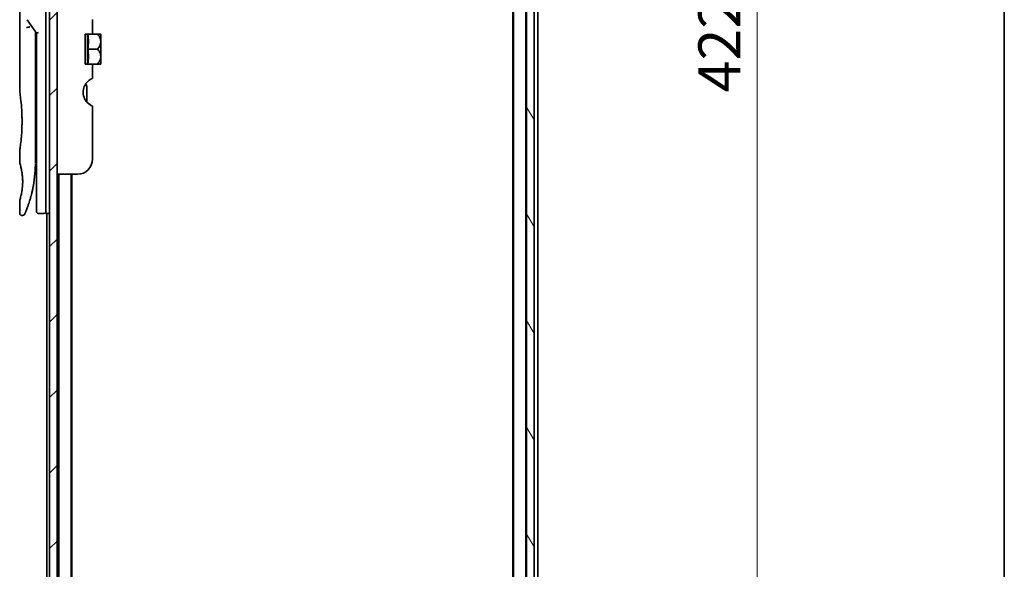
# Model space of a CAD drawing. Units: millimetres. Extents: x -1900 to 6361, y 36 to 1447.
# Drawn here: x 1561 to 1825, y 452 to 599 of the extents above; entities that cross this region are included whole.
import ezdxf

# ---------------------------------------------------------------- set-up
doc = ezdxf.new("R2010")
doc.units = ezdxf.units.MM
doc.header["$LTSCALE"] = 4.5
doc.layers.get('Defpoints').update_dxf_attribs({"lineweight": 25})
for name, color, linetype, lineweight in [('Border (ISO)', 7, 'Continuous', 35), ('Dimension (ISO)', 7, 'Continuous', 18), ('Hatch (ISO)', 1, 'Continuous', 18), ('Visible (ISO)', 7, 'Continuous', 35)]:
    doc.layers.add(name, color=color, linetype=linetype, lineweight=lineweight)
doc.styles.add('Note Text (TK)', font='MS PGothic.ttf')
doc.dimstyles.new('Default - Method 1b (TK)', dxfattribs={"dimscale": 4.5, "dimtxt": 2.5, "dimasz": 2.5, "dimexe": 1, "dimexo": 1.5, "dimgap": 1, "dimtad": 1, "dimrnd": 1e-08, "dimdsep": 46, "dimtxsty": 'Note Text (TK)', "dimblk": 'OPEN', "dimcen": 0.09, "dimdle": 5, "dimclrd": 100, "dimclre": 100, "dimclrt": 7, "dimadec": 1, "dimazin": 1, "dimtfac": 1, "dimtmove": 0, "dimatfit": 3, "dimldrblk": 'OPEN', "dimfxl": 1, "dimtolj": 1, "dimlwd": -1, "dimlwe": -1, "dimarcsym": 0})

# ---------------------------------------------------------------- blocks, each defined once
blk = doc.blocks.new('Borders tk図枠')
at = {"layer": 'Border (ISO)'}
blk.add_line((405.5, 289), (405.5, 8), dxfattribs=at)
blk = doc.blocks.new('_Open')
at = {"color": 0, "linetype": 'ByBlock', "lineweight": -2}
for p, q in [((-1, 0.167), (0, 0)), ((-1, -0.167), (0, 0)), ((0, 0), (-1, 0))]:
    blk.add_line(p, q, dxfattribs=at)
blk = doc.blocks.new('*D12')
at = {"layer": 'Defpoints', "color": 0}
for p in [(1693.78, 802.35), (1693.78, 380.35), (1758.55, 380.35)]:
    blk.add_point(p, dxfattribs=at)
at = {"layer": 'Dimension (ISO)', "color": 100}
for p, q in [((1700.53, 802.35), (1763.05, 802.35)), ((1758.55, 791.1), (1758.55, 391.6)), ((1700.53, 380.35), (1763.05, 380.35))]:
    blk.add_line(p, q, dxfattribs=at)
at = {"layer": 'Dimension (ISO)', "color": 100, "xscale": 11.25, "yscale": 11.25, "zscale": 11.25}
for p, rotation in [((1758.55, 802.35), 90), ((1758.55, 380.35), 270)]:
    blk.add_blockref('_Open', p, dxfattribs=dict(at, rotation=rotation))
at = {"layer": 'Dimension (ISO)', "color": 7, "insert": (1748.42, 579.78), "char_height": 11.25, "attachment_point": 4, "rotation": 90, "style": 'Note Text (TK)'}
blk.add_mtext('\\A1;422', dxfattribs=at)

msp = doc.modelspace()

# ---------------------------------------------------------------- hatches: boundary and pattern name
at = {"layer": 'Hatch (ISO)'}
h = msp.add_hatch(dxfattribs=at)
h.set_pattern_fill('ANSI31', color=256, scale=114.3, style=0)
h.set_pattern_definition([(45, (0, 0), (-10.10279, 10.10279), [])])
h.paths.add_polyline_path([(1570.983, 382.5511), (1570.983, 800.1511), (1568.983, 800.1511), (1568.983, 382.5511)])
h = msp.add_hatch(dxfattribs=at)
h.set_pattern_fill('ANSI31', color=256, scale=114.3, angle=75.000175, style=0)
h.set_pattern_definition([(120.0002, (0, 0), (-12.37332, -7.14379), [])])
h.paths.add_polyline_path([(1696.783, 381.6511), (1698.783, 381.6511), (1698.783, 801.0511), (1696.783, 801.0511)])

# ---------------------------------------------------------------- linework, layer by layer
at = {"layer": 'Visible (ISO)'}
for p, q in [((1568.983, 800.1511), (1568.983, 382.5511)), ((1570.983, 382.5511), (1570.983, 800.1511)), ((1696.783, 801.0511), (1696.783, 381.6511)), ((1698.783, 381.6511), (1698.783, 801.0511)), ((1693.283, 781.3511), (1693.283, 401.3511)), ((1696.583, 401.3511), (1696.583, 781.3511)), ((1699.783, 401.3511), (1699.783, 781.3511)), ((1693.083, 772.3511), (1693.083, 410.3511)), ((1567.983, 561.3511), (1567.983, 621.3511)), ((1560.983, 619.6506), (1560.983, 579.9511)), ((1562.9512, 599.2157), (1565.483, 595.6353)), ((1580.483, 599.2298), (1580.483, 595.3511)), ((1565.183, 595.8195), (1565.183, 594.9493)), ((1565.183, 560.8511), (1565.183, 594.9493)), ((1565.983, 595.7943), (1565.483, 595.6353)), ((1565.483, 595.6353), (1565.483, 561.3511)), ((1580.483, 595.3511), (1578.483, 595.3511)), ((1578.483, 587.3511), (1578.483, 595.3511)), ((1579.1612, 595.3511), (1579.1612, 587.3511)), ((1580.483, 595.3511), (1581.8252, 595.3511)), ((1582.6927, 595.3511), (1581.8252, 595.3511)), ((1582.7103, 595.3366), (1582.7103, 591.3511)), ((1579.2738, 591.3511), (1581.8252, 591.3511)), ((1582.7103, 589.4404), (1582.7103, 591.3511)), ((1582.7103, 589.4404), (1582.7103, 587.3656)), ((1578.483, 587.3511), (1580.483, 587.3511)), ((1580.483, 587.3511), (1580.483, 583.4724)), ((1580.483, 587.3511), (1581.8252, 587.3511)), ((1581.8252, 587.3511), (1582.6927, 587.3511)), ((1578.983, 577.1548), (1578.983, 581.0373)), ((1580.483, 576.0925), (1580.483, 561.8511)), ((1560.983, 564.1511), (1560.983, 560.8512)), ((1565.183, 562.6738), (1565.483, 562.716)), ((1565.483, 561.3511), (1565.483, 547.8511)), ((1567.983, 561.3511), (1567.983, 547.3511)), ((1576.483, 557.8511), (1570.983, 557.8511)), ((1571.483, 557.8511), (1571.483, 401.3511)), ((1574.783, 401.3511), (1574.783, 557.8511)), ((1574.983, 410.3511), (1574.983, 557.8511)), ((1560.983, 550.8511), (1560.983, 547.3511)), ((1561.8577, 546.8511), (1561.483, 546.8511)), ((1567.483, 547.3511), (1565.983, 547.3511)), ((1568.983, 547.3511), (1567.983, 547.3511)), ((1568.283, 547.3511), (1568.283, 401.3511))]:
    msp.add_line(p, q, dxfattribs=at)
for centre, radius, start, end in [((1577.9463, 589.6127), 7.447, 50.229666, 50.404843), ((1577.9463, 593.0895), 7.447, 309.595157, 309.770334), ((1581.983, 579.8006), 4, 151.044976, 247.975687), ((1576.983, 581.0373), 2, 0, 31.260311), ((1576.483, 561.8511), 4, 270, 0), ((1565.983, 547.8511), 0.5, 180, 270), ((1567.483, 547.8511), 0.5, 270, 0.000929)]:
    msp.add_arc(centre, radius, start, end, dxfattribs=at)
for centre, major_axis, ratio, start_param, end_param in [((1563.3602, 597.005), (1.641, -5.1629), 0.00016008, 4.67538049, 4.71243591), ((1557.9701, 593.3511), (21.4285, 0), 0.8660254, 6.17520341, 6.3911672), ((1557.9701, 589.3511), (21.4285, 0), 0.8660254, 6.17520341, 6.3911672)]:
    msp.add_ellipse(centre, major_axis=major_axis, ratio=ratio, start_param=start_param, end_param=end_param, dxfattribs=at)
for points, knots in [([(1562.8784, 597.0662), (1562.8815, 597.0696), (1562.885, 597.073), (1562.9019, 597.0877), (1562.9191, 597.099), (1562.9635, 597.1218), (1562.9911, 597.1332), (1563.0602, 597.1559), (1563.1028, 597.1669), (1563.1963, 597.1848), (1563.2467, 597.1916), (1563.2987, 597.1957)], [-0.0035474094, -0.0035474094, -0.0035474094, -0.0035474094, 0, 0, 0.0121110702, 0.0121110702, 0.0253283076, 0.0253283076, 0.0409550961, 0.0409550961, 0.0567261932, 0.0567261932, 0.0567261932, 0.0567261932]), ([(1563.6809, 597.2999), (1563.6803, 597.2998), (1563.6796, 597.2998), (1563.6576, 597.2996), (1563.6338, 597.2975), (1563.5791, 597.2892), (1563.5479, 597.2827), (1563.4819, 597.2653), (1563.4472, 597.2545), (1563.3745, 597.2284), (1563.3366, 597.213), (1563.2987, 597.1957)], [-0.0482814381, -0.0482814381, -0.0482814381, -0.0482814381, -0.0479423389, -0.0479423389, -0.036913557, -0.036913557, -0.0247217991, -0.0247217991, -0.0125834654, -0.0125834654, -0.000001, -0.000001, -0.000001, -0.000001]), ([(1581.8252, 595.3511), (1582.0807, 595.0809), (1582.2918, 594.78), (1582.5333, 594.2588), (1582.6014, 594.0544), (1582.6615, 593.7549), (1582.6746, 593.6642), (1582.6864, 593.5325), (1582.6891, 593.4918), (1582.6915, 593.4315), (1582.6921, 593.4118), (1582.6926, 593.3785), (1582.6927, 593.3648), (1582.6927, 593.3374), (1582.6926, 593.3237), (1582.6921, 593.2903), (1582.6915, 593.2707), (1582.6891, 593.2104), (1582.6864, 593.1697), (1582.6746, 593.0379), (1582.6615, 592.9472), (1582.6014, 592.6475), (1582.5332, 592.4431), (1582.2917, 591.922), (1582.0806, 591.6212), (1581.8252, 591.3511)], [-0.504028784, -0.504028784, -0.504028784, -0.504028784, -0.383038682, -0.383038682, -0.309375218, -0.309375218, -0.277683316, -0.277683316, -0.263571672, -0.263571672, -0.256762167, -0.256762167, -0.252013225, -0.252013225, -0.247263876, -0.247263876, -0.240452373, -0.240452373, -0.226339611, -0.226339611, -0.194637418, -0.194637418, -0.120939273, -0.120939273, 0, 0, 0, 0]), ([(1582.6914, 589.4329), (1582.6904, 589.4617), (1582.689, 589.4906), (1582.6837, 589.5689), (1582.6788, 589.6184), (1582.6382, 589.9355), (1582.5611, 590.1966), (1582.2958, 590.7744), (1582.0831, 591.0784), (1581.8252, 591.3511)], [0.000001001, 0.000001001, 0.000001001, 0.000001001, 0.010001701, 0.010001701, 0.027192189, 0.027192189, 0.120532295, 0.120532295, 0.242601576, 0.242601576, 0.242601576, 0.242601576]), ([(1582.6914, 589.4329), (1582.6918, 589.4199), (1582.6921, 589.407), (1582.6926, 589.3818), (1582.6927, 589.3695), (1582.6928, 589.3438), (1582.6927, 589.3304), (1582.6923, 589.2995), (1582.6918, 589.2821), (1582.6899, 589.2276), (1582.6878, 589.1907), (1582.6818, 589.1151), (1582.6778, 589.0766), (1582.6424, 588.7967), (1582.577, 588.5606), (1582.3289, 587.9759), (1582.1035, 587.6454), (1581.8252, 587.3511)], [-0.261607574, -0.261607574, -0.261607574, -0.261607574, -0.257118201, -0.257118201, -0.252865117, -0.252865117, -0.2482201, -0.2482201, -0.242162024, -0.242162024, -0.229341367, -0.229341367, -0.215924094, -0.215924094, -0.131758474, -0.131758474, 0, 0, 0, 0]), ([(1580.1073, 583.3335), (1580.0837, 583.321), (1580.0596, 583.3079), (1579.916, 583.2279), (1579.7541, 583.1267), (1579.364, 582.8398), (1579.0651, 582.559), (1578.7153, 582.1174), (1578.5924, 581.9332), (1578.483, 581.7371)], [0.120523287, 0.120523287, 0.120523287, 0.120523287, 0.132889536, 0.132889536, 0.192939833, 0.192939833, 0.298795375, 0.298795375, 0.363059966, 0.363059966, 0.363059966, 0.363059966]), ([(1580.483, 583.4724), (1580.483, 583.4724), (1580.4374, 583.4646), (1580.2846, 583.415), (1580.2007, 583.3831), (1580.1073, 583.3335)], [0, 0, 0, 0, 0.071412507, 0.071412507, 0.120856451, 0.120856451, 0.120856451, 0.120856451]), ([(1560.983, 579.9511), (1560.983, 579.9511), (1560.983, 579.9509), (1560.9852, 579.9371), (1561.0213, 579.7173), (1561.1412, 578.8947), (1561.223, 578.3025), (1561.3875, 576.8211), (1561.4679, 575.9445), (1561.5552, 574.4716), (1561.5787, 573.941), (1561.6033, 573.0384), (1561.6093, 572.674), (1561.6129, 571.9701), (1561.6112, 571.6317), (1561.5996, 570.871), (1561.5877, 570.4512), (1561.5404, 569.2892), (1561.4939, 568.5727), (1561.3765, 567.1682), (1561.3043, 566.5048), (1561.1632, 565.3556), (1561.0963, 564.8938), (1561.007, 564.2986), (1560.983, 564.1511), (1560.983, 564.1511), (1560.983, 564.1511), (1560.983, 564.1511), (1560.983, 564.1511)], [2.49202085, 2.49202085, 2.49202085, 2.49202085, 2.5021568, 2.5021568, 2.81516864, 2.81516864, 3.12614132, 3.12614132, 3.43759322, 3.43759322, 3.60275456, 3.60275456, 3.71254384, 3.71254384, 3.81404412, 3.81404412, 3.94184378, 3.94184378, 4.17485246, 4.17485246, 4.43784711, 4.43784711, 4.71936831, 4.71936831, 4.98376848, 4.98376848, 4.98376848, 4.98379265, 4.98379265, 4.98379265, 4.98379265]), ([(1565.483, 561.7279), (1565.483, 561.7841), (1565.483, 561.8446), (1565.483, 562.0384), (1565.483, 562.1851), (1565.483, 562.3503), (1565.483, 562.3632), (1565.483, 562.3762)], [0.0252781553, 0.0252781553, 0.0252781553, 0.0252781553, 0.0485557227, 0.0485557227, 0.0962959803, 0.0962959803, 0.1003156194, 0.1003156194, 0.1003156194, 0.1003156194]), ([(1560.9831, 560.8512), (1560.983, 560.8512), (1560.9853, 560.8441), (1560.9899, 560.8301), (1561.0168, 560.7476), (1561.1243, 560.4295), (1561.3336, 559.6307), (1561.4214, 559.2677), (1561.5727, 558.4633), (1561.6386, 558.0502), (1561.7214, 557.2849), (1561.747, 556.9739), (1561.7712, 556.4864), (1561.7768, 556.325), (1561.7824, 556.0373), (1561.7834, 555.9125), (1561.7823, 555.6549), (1561.7802, 555.5231), (1561.7706, 555.1897), (1561.7611, 554.9926), (1561.733, 554.5647), (1561.713, 554.3403), (1561.6499, 553.7565), (1561.6012, 553.4264), (1561.4742, 552.6874), (1561.3929, 552.3243), (1561.2091, 551.5746), (1561.1069, 551.2409), (1561.0047, 550.9159), (1560.9847, 550.8508), (1560.983, 550.8511)], [5.1903818, 5.1903818, 5.1903818, 5.1903818, 5.27312529, 5.27312529, 5.27312529, 5.7585985, 5.7585985, 6.02462444, 6.02462444, 6.22959904, 6.22959904, 6.35491752, 6.35491752, 6.41586853, 6.41586853, 6.46280301, 6.46280301, 6.51324105, 6.51324105, 6.59214411, 6.59214411, 6.69075201, 6.69075201, 6.86543806, 6.86543806, 7.13768554, 7.13768554, 7.56942751, 7.56942751, 7.85907428, 7.85907428, 7.85907428, 7.85907428]), ([(1565.1196, 558.7706), (1565.1213, 558.7991), (1565.123, 558.8277), (1565.1247, 558.8562), (1565.1312, 558.968), (1565.1372, 559.0799), (1565.1426, 559.1915), (1565.1566, 559.4794), (1565.1671, 559.7703), (1565.1738, 560.0611), (1565.178, 560.2425), (1565.1808, 560.4243), (1565.1821, 560.6065)], [58.46843346, 58.46843346, 58.46843346, 58.46843346, 58.58174731, 58.58174731, 58.58174731, 59.02601272, 59.02601272, 59.02601272, 60.1717263, 60.1717263, 60.1717263, 60.88600972, 60.88600972, 60.88600972, 60.88600972]), ([(1563.1259, 549.1749), (1563.143, 549.2219), (1563.1602, 549.2696), (1563.1776, 549.318), (1563.2145, 549.4208), (1563.2518, 549.5266), (1563.2894, 549.6347), (1563.3374, 549.7727), (1563.3859, 549.9153), (1563.4353, 550.0636), (1563.5059, 550.2758), (1563.5781, 550.4997), (1563.6525, 550.7398), (1563.6703, 550.7972), (1563.6882, 550.8556), (1563.7062, 550.9148), (1563.7522, 551.0659), (1563.7985, 551.2224), (1563.8439, 551.3795), (1563.8895, 551.5375), (1563.9328, 551.692), (1563.976, 551.8499), (1563.993, 551.9124), (1564.0101, 551.9755), (1564.0272, 552.0395), (1564.0883, 552.2687), (1564.1485, 552.5037), (1564.2075, 552.7454), (1564.2149, 552.7755), (1564.2223, 552.8059), (1564.2296, 552.8364), (1564.2795, 553.043), (1564.3295, 553.2589), (1564.3773, 553.475), (1564.4115, 553.6298), (1564.4451, 553.7869), (1564.4782, 553.9474), (1564.4971, 554.0392), (1564.5159, 554.132), (1564.5345, 554.2261), (1564.5849, 554.4811), (1564.6327, 554.7379), (1564.6794, 555.0067), (1564.6962, 555.1033), (1564.7127, 555.2008), (1564.7289, 555.2992), (1564.7422, 555.3801), (1564.7553, 555.4617), (1564.7682, 555.5437)], [41.58669084, 41.58669084, 41.58669084, 41.58669084, 41.98090327, 41.98090327, 41.98090327, 42.81857863, 42.81857863, 42.81857863, 43.88911013, 43.88911013, 43.88911013, 45.42164298, 45.42164298, 45.42164298, 45.78777933, 45.78777933, 45.78777933, 46.72212408, 46.72212408, 46.72212408, 47.66087162, 47.66087162, 47.66087162, 48.03234767, 48.03234767, 48.03234767, 49.36100632, 49.36100632, 49.36100632, 49.5266883, 49.5266883, 49.5266883, 50.64621444, 50.64621444, 50.64621444, 51.44814889, 51.44814889, 51.44814889, 51.90624905, 51.90624905, 51.90624905, 53.1466807, 53.1466807, 53.1466807, 53.59267318, 53.59267318, 53.59267318, 53.95999028, 53.95999028, 53.95999028, 53.95999028]), ([(1561.483, 546.8511), (1561.4291, 546.8511), (1561.3746, 546.86), (1561.2733, 546.8941), (1561.2251, 546.9194), (1561.1402, 546.9832), (1561.1024, 547.0224), (1561.0419, 547.1097), (1561.0184, 547.1588), (1560.9899, 547.2554), (1560.983, 547.3035), (1560.983, 547.3511)], [0, 0, 0, 0, 0.0161472286, 0.0161472286, 0.0320713275, 0.0320713275, 0.048003423, 0.048003423, 0.0639352339, 0.0639352339, 0.0782148362, 0.0782148362, 0.0782148362, 0.0782148362]), ([(1562.3219, 547.1646), (1562.3198, 547.1597), (1562.3182, 547.1561), (1562.3166, 547.1525), (1562.3162, 547.1516), (1562.3158, 547.1506), (1562.3157, 547.1505), (1562.3155, 547.1499), (1562.3155, 547.1499), (1562.3154, 547.1497), (1562.3154, 547.1497), (1562.3153, 547.1495), (1562.3152, 547.1494), (1562.3151, 547.1491), (1562.315, 547.1489), (1562.3147, 547.1482), (1562.3146, 547.1479), (1562.3143, 547.1472), (1562.3141, 547.1467), (1562.3131, 547.1445), (1562.3122, 547.1425), (1562.2973, 547.1104), (1562.2801, 547.0815), (1562.2407, 547.0279), (1562.2182, 547.003), (1562.1689, 546.9583), (1562.1419, 546.9384), (1562.0848, 546.9044), (1562.0543, 546.8902), (1561.9702, 546.8607), (1561.9136, 546.8511), (1561.8577, 546.8511)], [0, 0, 0, 0, 0.03163707, 0.03163707, 0.046881773, 0.046881773, 0.058315144, 0.058315144, 0.059387038, 0.059387038, 0.060007284, 0.060007284, 0.060317536, 0.060317536, 0.060629916, 0.060629916, 0.060787596, 0.060787596, 0.060945202, 0.060945202, 0.061580372, 0.061580372, 0.071569593, 0.071569593, 0.081541727, 0.081541727, 0.091513861, 0.091513861, 0.101485994, 0.101485994, 0.118244563, 0.118244563, 0.118244563, 0.118244563]), ([(1562.3158, 547.1506), (1562.3158, 547.1506), (1562.3158, 547.1506), (1562.3158, 547.1506), (1562.3158, 547.1506), (1562.3158, 547.1507), (1562.3159, 547.1508), (1562.317, 547.1533), (1562.3265, 547.1751), (1562.3437, 547.2145), (1562.3562, 547.2433), (1562.3728, 547.2815), (1562.3933, 547.329), (1562.4028, 547.3511), (1562.4132, 547.3754), (1562.4246, 547.4018), (1562.4363, 547.4293), (1562.4491, 547.4592), (1562.4629, 547.4917), (1562.49, 547.5554), (1562.5208, 547.6286), (1562.5553, 547.7114), (1562.6009, 547.8208), (1562.6522, 547.9456), (1562.7085, 548.0854)], [30.53115755, 30.53115755, 30.53115755, 30.53115755, 30.55267483, 30.55267483, 30.55267483, 30.64500148, 30.64500148, 30.64500148, 32.46549772, 32.46549772, 32.46549772, 33.79937934, 33.79937934, 33.79937934, 34.4215142, 34.4215142, 34.4215142, 35.06779704, 35.06779704, 35.06779704, 36.33754755, 36.33754755, 36.33754755, 38.01335955, 38.01335955, 38.01335955, 38.01335955])]:
    msp.add_open_spline(points, degree=3, knots=knots, dxfattribs=at)
for points in [[(1565.1801, 596.0637), (1565.1819, 595.9826), (1565.183, 595.9012), (1565.183, 595.8195)], [(1565.483, 562.3762), (1565.483, 562.4268), (1565.483, 562.4784), (1565.483, 562.5304)], [(1565.483, 561.5611), (1565.483, 561.5935), (1565.483, 561.6285), (1565.483, 561.6659)], [(1565.1196, 558.7706), (1565.052, 557.6627), (1564.9296, 556.5702), (1564.7682, 555.5437)], [(1564.6434, 554.8029), (1564.4831, 553.9118), (1564.2992, 553.0971), (1564.1214, 552.4005)], [(1563.1259, 549.1749), (1562.9713, 548.7498), (1562.8285, 548.3832), (1562.7085, 548.0854)]]:
    msp.add_open_spline(points, degree=3, dxfattribs=at)

# ---------------------------------------------------------------- block references
at = {"xscale": 4.5, "yscale": 4.5, "zscale": 4.5}
msp.add_blockref('Borders tk図枠', (0, 0), dxfattribs=at)

# ---------------------------------------------------------------- dimensions: what is measured, and where the dimension line sits
at = {"layer": 'Dimension (ISO)', "color": 100}
dim = msp.add_linear_dim(base=(1758.5479, 380.3511), p1=(1693.783, 802.3511), p2=(1693.783, 380.3511), angle=90, dimstyle='Default - Method 1b (TK)', override={"dimgap": 1, "dimdec": 0, "dimtol": 0, "dimlim": 0, "dimtp": 0, "dimtm": 0, "dimtdec": 0, "dimtofl": 0, "dimatfit": 1}, dxfattribs=at)
dim.commit()
dim.dimension.update_dxf_attribs({"geometry": '*D12', "text_midpoint": (1758.5479, 591.3511), "dimtype": 160})

doc.saveas('drawing.dxf')
